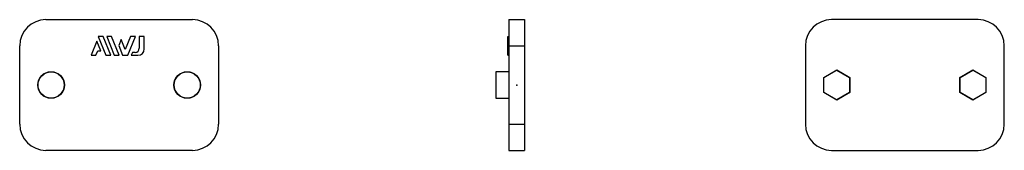
# Model space of a CAD drawing. Extents: x -95 to 93, y -12 to 12.
import ezdxf

# ---------------------------------------------------------------- set-up
doc = ezdxf.new("R2010")
doc.units = 0
doc.header["$LTSCALE"] = 10
doc.header["$MEASUREMENT"] = 0

msp = doc.modelspace()

# ---------------------------------------------------------------- linework, layer by layer
at = {"color": 7, "linetype": 'Continuous'}
for p, q in [((-89.930441, 12.5), (-61.930441, 12.5)), ((-1.5, 12.5), (1.5, 12.5)), ((-1.5, 12.5), (-1.5, 7.5)), ((1.5, 12.5), (1.5, 7.5)), ((88.145553, 12.5), (60.145553, 12.5)), ((-80.196129, 8.39721), (-81.285732, 5.7)), ((-79.442421, 6.530854), (-80.196129, 8.39721)), ((-79.911817, 9.297366), (-78.458435, 5.7)), ((-78.982503, 9.297366), (-79.911817, 9.297366)), ((-77.528917, 5.7), (-78.982503, 9.297366)), ((-78.31361, 9.297366), (-76.860024, 5.7)), ((-77.384026, 9.297366), (-78.31361, 9.297366)), ((-75.930441, 5.7), (-77.384026, 9.297366)), ((-75.537385, 8.683374), (-76.002183, 7.532757)), ((-76.002183, 7.532757), (-75.261572, 5.7)), ((-74.770339, 6.784957), (-75.537385, 8.683374)), ((-73.755141, 9.297366), (-74.770339, 6.784957)), ((-74.278902, 5.7), (-72.825545, 9.297366)), ((-72.825545, 9.297366), (-73.755141, 9.297366)), ((-72.087699, 9.297366), (-72.087699, 7.023125)), ((-71.14756, 9.297366), (-72.087699, 9.297366)), ((-71.14756, 6.9), (-71.14756, 9.297366)), ((-1.7, 9.297366), (-1.5, 9.297366)), ((-1.7, 6.9), (-1.7, 9.297366)), ((-94.930441, -7.5), (-94.930441, 7.5)), ((-81.285732, 5.7), (-80.356419, 5.7)), ((-80.356419, 5.7), (-80.020488, 6.530854)), ((-80.020488, 6.530854), (-79.442421, 6.530854)), ((-78.458435, 5.7), (-77.528917, 5.7)), ((-76.860024, 5.7), (-75.930441, 5.7)), ((-75.261572, 5.7), (-74.278902, 5.7)), ((-73.398677, 6.223125), (-73.610033, 5.7)), ((-73.610033, 5.7), (-72.34756, 5.7)), ((-72.887699, 6.223125), (-73.398677, 6.223125)), ((-56.930441, 7.5), (-56.930441, -7.5)), ((-1.7, 6.9), (-1.5, 6.9)), ((-1.7, 5.7), (-1.7, 6.9)), ((-1.7, 5.7), (-1.5, 5.7)), ((-1.5, 7.5), (1.5, 7.5)), ((-1.5, 7.5), (-1.5, -7.5)), ((1.5, 7.5), (1.5, -7.5)), ((55.145553, 7.5), (55.145553, -7.5)), ((93.145553, -7.5), (93.145553, 7.5)), ((-1.5, 2.543638), (-4, 2.5)), ((-4, 2.5), (-4, 0)), ((58.645553, 1.443376), (61.145553, 2.886751)), ((58.690937, 1.417174), (61.145553, 2.834347)), ((61.145553, 2.886751), (63.645553, 1.443376)), ((61.145553, 2.834347), (61.145553, 2.886751)), ((61.145553, 2.834347), (63.60017, 1.417174)), ((84.645553, 1.443376), (87.145553, 2.886751)), ((84.690937, 1.417174), (87.145553, 2.834347)), ((87.145553, 2.886751), (89.645553, 1.443376)), ((87.145553, 2.834347), (87.145553, 2.886751)), ((87.145553, 2.834347), (89.60017, 1.417174)), ((-4, 0), (-4, -2.5)), ((58.645553, -1.443376), (58.645553, 1.443376)), ((58.690937, 1.417174), (58.645553, 1.443376)), ((58.690937, -1.417174), (58.690937, 1.417174)), ((63.60017, 1.417174), (63.645553, 1.443376)), ((63.60017, 1.417174), (63.60017, -1.417174)), ((63.645553, 1.443376), (63.645553, -1.443376)), ((84.645553, -1.443376), (84.645553, 1.443376)), ((84.690937, 1.417174), (84.645553, 1.443376)), ((84.690937, -1.417174), (84.690937, 1.417174)), ((89.60017, 1.417174), (89.645553, 1.443376)), ((89.60017, 1.417174), (89.60017, -1.417174)), ((89.645553, 1.443376), (89.645553, -1.443376)), ((58.690937, -1.417174), (58.645553, -1.443376)), ((61.145553, -2.886751), (58.645553, -1.443376)), ((61.145553, -2.834347), (58.690937, -1.417174)), ((63.60017, -1.417174), (61.145553, -2.834347)), ((63.645553, -1.443376), (61.145553, -2.886751)), ((63.60017, -1.417174), (63.645553, -1.443376)), ((84.690937, -1.417174), (84.645553, -1.443376)), ((87.145553, -2.886751), (84.645553, -1.443376)), ((87.145553, -2.834347), (84.690937, -1.417174)), ((89.60017, -1.417174), (87.145553, -2.834347)), ((89.645553, -1.443376), (87.145553, -2.886751)), ((89.60017, -1.417174), (89.645553, -1.443376)), ((-4, -2.5), (-1.5, -2.543638)), ((61.145553, -2.834347), (61.145553, -2.886751)), ((87.145553, -2.834347), (87.145553, -2.886751)), ((-1.5, -7.5), (1.5, -7.5)), ((-1.5, -7.5), (-1.5, -12.5)), ((1.5, -7.5), (1.5, -12.5)), ((-61.930441, -12.5), (-89.930441, -12.5)), ((-1.5, -12.5), (1.5, -12.5)), ((60.145553, -12.5), (88.145553, -12.5))]:
    msp.add_line(p, q, dxfattribs=at)
for centre, radius in [((-88.930441, 0), 2.543638), ((-88.930441, 0), 2.5), ((-62.930441, 0), 2.543638), ((-62.930441, 0), 2.5)]:
    msp.add_circle(centre, radius, dxfattribs=at)
for centre, radius, start, end in [((-89.930441, 7.5), 5, 90, 180), ((-61.930441, 7.5), 5, 0, 90), ((60.145553, 7.5), 5, 90, 180), ((88.145553, 7.5), 5, 0, 90), ((-72.887699, 7.023125), 0.8, 270, 360), ((-72.34756, 6.9), 1.2, 270, 360), ((-89.930441, -7.5), 5, 180, 270), ((-61.930441, -7.5), 5, 270, 360), ((60.145553, -7.5), 5, 180, 270), ((88.145553, -7.5), 5, 270, 360)]:
    msp.add_arc(centre, radius, start, end, dxfattribs=at)
at = {"color": 7}
msp.add_point((0, 0), dxfattribs=at)

doc.saveas('drawing.dxf')
